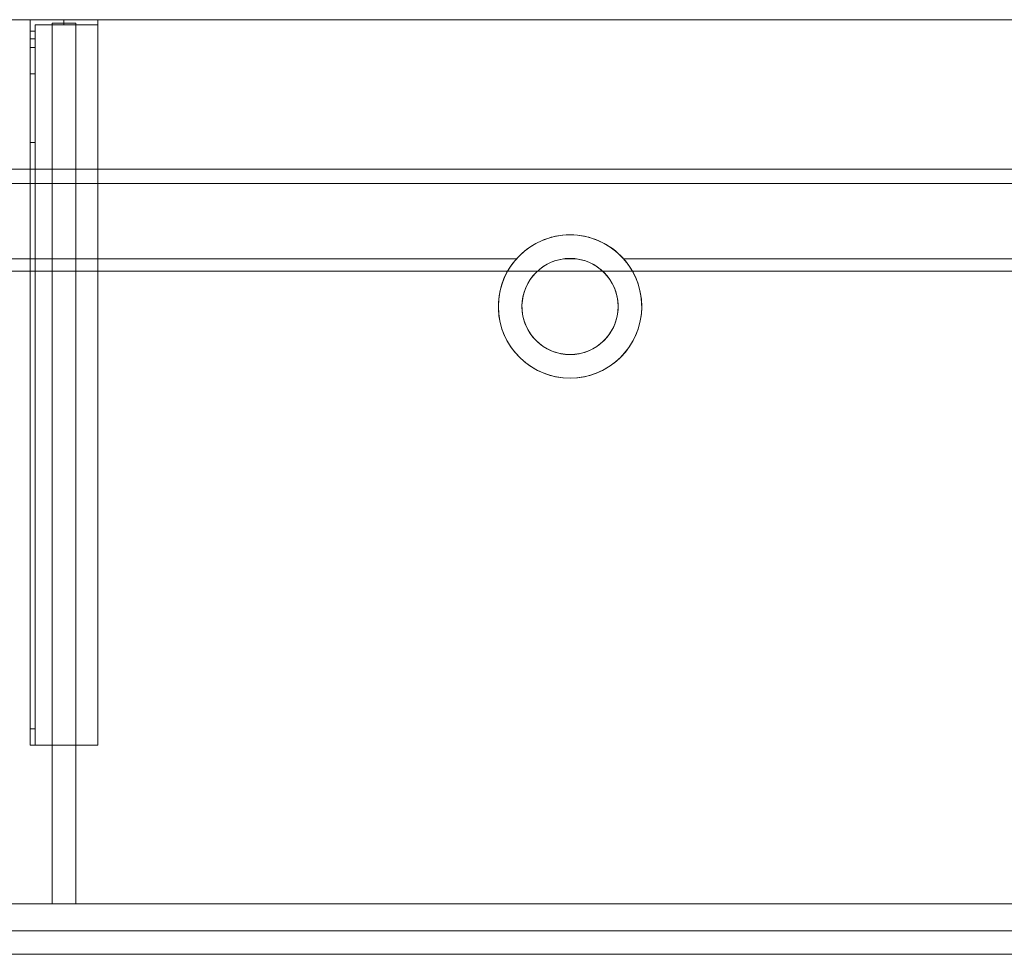
# Model space of a CAD drawing. Units: millimetres. Extents: x -856 to 1400, y -554 to 0.
# Drawn here: x -326 to 257, y -554 to 0 of the extents above; entities that cross this region are included whole.
import ezdxf
from ezdxf.lldxf.tags import DXFTag

# ---------------------------------------------------------------- set-up
doc = ezdxf.new("R2010")
doc.units = ezdxf.units.MM
for name, color, linetype, true_color in [('ORTHO$11', 7, 'Continuous', 0xffffff), ('ORTHO$14', 7, 'Continuous', 0xffffff), ('TFR-TRI$13', 7, 'Continuous', 0xffffff), ('VERASE001I100$0000', 7, 'Continuous', 0xffffff), ('VERASE001I101$0000', 7, 'Continuous', 0xffffff), ('VERASE001I102$0000', 7, 'Continuous', 0xffffff), ('VERASE001I103$0000', 7, 'Continuous', 0xffffff), ('VERASE001I104$0000', 7, 'Continuous', 0xffffff), ('VERASE001I105$0000', 7, 'Continuous', 0xffffff), ('VERASE001I106$0000', 7, 'Continuous', 0xffffff), ('VERASE001I11$0001', 7, 'Continuous', 0xffffff), ('VERASE001I12$0000', 7, 'Continuous', 0xffffff), ('VERASE001I125$0000', 7, 'Continuous', 0xffffff), ('VERASE001I126$0000', 7, 'Continuous', 0xffffff), ('VERASE001I127$0000', 7, 'Continuous', 0xffffff), ('VERASE001I128$0000', 7, 'Continuous', 0xffffff), ('VERASE001I129$0010', 7, 'Continuous', 0xffffff), ('VERASE001I13$0000', 7, 'Continuous', 0xffffff), ('VERASE001I130$0100', 7, 'Continuous', 0xffffff), ('VERASE001I131$0000', 7, 'Continuous', 0xffffff), ('VERASE001I132$0000', 7, 'Continuous', 0xffffff), ('VERASE001I133$0000', 7, 'Continuous', 0xffffff), ('VERASE001I134$0011', 7, 'Continuous', 0xffffff), ('VERASE001I135$0000', 7, 'Continuous', 0xffffff), ('VERASE001I147$0000', 7, 'Continuous', 0xffffff), ('VERASE001I148$0000', 7, 'Continuous', 0xffffff), ('VERASE001I149$0000', 7, 'Continuous', 0xffffff), ('VERASE001I229$0000', 7, 'Continuous', 0xffffff), ('VERASE001I230$0001', 7, 'Continuous', 0xffffff), ('VERASE001I233$0001', 7, 'Continuous', 0xffffff), ('VERASE001I234$0001', 7, 'Continuous', 0xffffff), ('VERASE001I235$0010', 7, 'Continuous', 0xffffff), ('VERASE001I236$0101', 7, 'Continuous', 0xffffff), ('VERASE001I237$0000', 7, 'Continuous', 0xffffff), ('VERASE001I238$0000', 7, 'Continuous', 0xffffff), ('VERASE001I239$0000', 7, 'Continuous', 0xffffff), ('VERASE001I24$0100', 7, 'Continuous', 0xffffff), ('VERASE001I240$0000', 7, 'Continuous', 0xffffff), ('VERASE001I241$0000', 7, 'Continuous', 0xffffff), ('VERASE001I242$0000', 7, 'Continuous', 0xffffff), ('VERASE001I243$0000', 7, 'Continuous', 0xffffff), ('VERASE001I244$0000', 7, 'Continuous', 0xffffff), ('VERASE001I245$0000', 7, 'Continuous', 0xffffff), ('VERASE001I246$0000', 7, 'Continuous', 0xffffff), ('VERASE001I247$0000', 7, 'Continuous', 0xffffff), ('VERASE001I248$0101', 7, 'Continuous', 0xffffff), ('VERASE001I249$0000', 7, 'Continuous', 0xffffff), ('VERASE001I250$0000', 7, 'Continuous', 0xffffff), ('VERASE001I251$0000', 7, 'Continuous', 0xffffff), ('VERASE001I252$0100', 7, 'Continuous', 0xffffff), ('VERASE001I253$0000', 7, 'Continuous', 0xffffff), ('VERASE001I254$0000', 7, 'Continuous', 0xffffff), ('VERASE001I255$0000', 7, 'Continuous', 0xffffff), ('VERASE001I256$0000', 7, 'Continuous', 0xffffff), ('VERASE001I257$0000', 7, 'Continuous', 0xffffff), ('VERASE001I258$0000', 7, 'Continuous', 0xffffff), ('VERASE001I27$0000', 7, 'Continuous', 0xffffff), ('VERASE001I34$0100', 7, 'Continuous', 0xffffff), ('VERASE001I36$0000', 7, 'Continuous', 0xffffff), ('VERASE001I39$0000', 7, 'Continuous', 0xffffff), ('VERASE001I4$0000', 7, 'Continuous', 0xffffff), ('VERASE001I40$0110', 7, 'Continuous', 0xffffff), ('VERASE001I41$0000', 7, 'Continuous', 0xffffff), ('VERASE001I42$0000', 7, 'Continuous', 0xffffff), ('VERASE001I43$0000', 7, 'Continuous', 0xffffff), ('VERASE001I438$0000', 7, 'Continuous', 0xffffff), ('VERASE001I439$0000', 7, 'Continuous', 0xffffff), ('VERASE001I44$0000', 7, 'Continuous', 0xffffff), ('VERASE001I45$0000', 7, 'Continuous', 0xffffff), ('VERASE001I46$0000', 7, 'Continuous', 0xffffff), ('VERASE001I83$0000', 7, 'Continuous', 0xffffff), ('VERASE001I85$0000', 7, 'Continuous', 0xffffff), ('VERASE001I86$0000', 7, 'Continuous', 0xffffff), ('VERASE001I87$0000', 7, 'Continuous', 0xffffff), ('VERASE001I89$0100', 7, 'Continuous', 0xffffff), ('VERASE001I90$0100', 7, 'Continuous', 0xffffff), ('VERASE001I91$0000', 7, 'Continuous', 0xffffff), ('VERASE001I92$0000', 7, 'Continuous', 0xffffff), ('VERASE001I93$0010', 7, 'Continuous', 0xffffff), ('VERASE001I94$0000', 7, 'Continuous', 0xffffff), ('VERASE001I95$0000', 7, 'Continuous', 0xffffff), ('VERASE001I96$0010', 7, 'Continuous', 0xffffff), ('VERASE001I97$0000', 7, 'Continuous', 0xffffff), ('VERASE001I98$0000', 7, 'Continuous', 0xffffff), ('VERASE001I99$0000', 7, 'Continuous', 0xffffff), ('VMODIFIED001I101$0010', 7, 'Continuous', 0xffffff), ('VMODIFIED001I102$0100', 7, 'Continuous', 0xffffff), ('VMODIFIED001I104$0100', 7, 'Continuous', 0xffffff), ('VMODIFIED001I11$0100', 7, 'Continuous', 0xffffff), ('VMODIFIED001I11$1000', 7, 'Continuous', 0xffffff), ('VMODIFIED001I12$0001', 7, 'Continuous', 0xffffff), ('VMODIFIED001I12$1000', 7, 'Continuous', 0xffffff), ('VMODIFIED001I125$0010', 7, 'Continuous', 0xffffff), ('VMODIFIED001I125$0100', 7, 'Continuous', 0xffffff), ('VMODIFIED001I127$0100', 7, 'Continuous', 0xffffff), ('VMODIFIED001I13$0100', 7, 'Continuous', 0xffffff), ('VMODIFIED001I135$0001', 7, 'Continuous', 0xffffff), ('VMODIFIED001I135$0010', 7, 'Continuous', 0xffffff), ('VMODIFIED001I229$0010', 7, 'Continuous', 0xffffff), ('VMODIFIED001I229$0100', 7, 'Continuous', 0xffffff), ('VMODIFIED001I230$0010', 7, 'Continuous', 0xffffff), ('VMODIFIED001I230$0100', 7, 'Continuous', 0xffffff), ('VMODIFIED001I233$0100', 7, 'Continuous', 0xffffff), ('VMODIFIED001I234$0100', 7, 'Continuous', 0xffffff), ('VMODIFIED001I238$0100', 7, 'Continuous', 0xffffff), ('VMODIFIED001I240$0010', 7, 'Continuous', 0xffffff), ('VMODIFIED001I241$0100', 7, 'Continuous', 0xffffff), ('VMODIFIED001I243$0100', 7, 'Continuous', 0xffffff), ('VMODIFIED001I244$0010', 7, 'Continuous', 0xffffff), ('VMODIFIED001I244$0100', 7, 'Continuous', 0xffffff), ('VMODIFIED001I245$0100', 7, 'Continuous', 0xffffff), ('VMODIFIED001I246$0100', 7, 'Continuous', 0xffffff), ('VMODIFIED001I247$0100', 7, 'Continuous', 0xffffff), ('VMODIFIED001I249$0100', 7, 'Continuous', 0xffffff), ('VMODIFIED001I250$0001', 7, 'Continuous', 0xffffff), ('VMODIFIED001I250$0100', 7, 'Continuous', 0xffffff), ('VMODIFIED001I251$0100', 7, 'Continuous', 0xffffff), ('VMODIFIED001I252$0001', 7, 'Continuous', 0xffffff), ('VMODIFIED001I252$0010', 7, 'Continuous', 0xffffff), ('VMODIFIED001I253$0100', 7, 'Continuous', 0xffffff), ('VMODIFIED001I254$0100', 7, 'Continuous', 0xffffff), ('VMODIFIED001I255$0010', 7, 'Continuous', 0xffffff), ('VMODIFIED001I255$0100', 7, 'Continuous', 0xffffff), ('VMODIFIED001I256$0100', 7, 'Continuous', 0xffffff), ('VMODIFIED001I257$0100', 7, 'Continuous', 0xffffff), ('VMODIFIED001I258$0100', 7, 'Continuous', 0xffffff), ('VMODIFIED001I27$0100', 7, 'Continuous', 0xffffff), ('VMODIFIED001I39$0100', 7, 'Continuous', 0xffffff), ('VMODIFIED001I4$0001', 7, 'Continuous', 0xffffff), ('VMODIFIED001I4$1000', 7, 'Continuous', 0xffffff), ('VMODIFIED001I42$0100', 7, 'Continuous', 0xffffff), ('VMODIFIED001I43$0100', 7, 'Continuous', 0xffffff), ('VMODIFIED001I438$0100', 7, 'Continuous', 0xffffff), ('VMODIFIED001I44$0100', 7, 'Continuous', 0xffffff), ('VMODIFIED001I45$0100', 7, 'Continuous', 0xffffff), ('VMODIFIED001I46$0100', 7, 'Continuous', 0xffffff), ('VMODIFIED001I85$0001', 7, 'Continuous', 0xffffff), ('VMODIFIED001I85$1000', 7, 'Continuous', 0xffffff), ('VMODIFIED001I86$0001', 7, 'Continuous', 0xffffff), ('VMODIFIED001I86$0100', 7, 'Continuous', 0xffffff), ('VMODIFIED001I86$1000', 7, 'Continuous', 0xffffff), ('VMODIFIED001I87$0001', 7, 'Continuous', 0xffffff), ('VMODIFIED001I87$0100', 7, 'Continuous', 0xffffff), ('VMODIFIED001I91$0100', 7, 'Continuous', 0xffffff), ('VMODIFIED001I93$0100', 7, 'Continuous', 0xffffff), ('VMODIFIED001I97$0100', 7, 'Continuous', 0xffffff)]:
    doc.layers.add(name, color=color, linetype=linetype, true_color=true_color)
tags = doc.linetypes.add('DASHED', pattern=[25.72, 12.86, -12.86]).pattern_tags.tags
tags[6:7] = [DXFTag(74, 4), DXFTag(75, 0), DXFTag(340, '0'), DXFTag(46, 0.0), DXFTag(50, 0.0), DXFTag(44, 0.0), DXFTag(45, 0.0)]
tags[4:5] = [DXFTag(74, 4), DXFTag(75, 0), DXFTag(340, '0'), DXFTag(46, 0.0), DXFTag(50, 0.0), DXFTag(44, 0.0), DXFTag(45, 0.0)]

msp = doc.modelspace()

# ---------------------------------------------------------------- linework, layer by layer
at = {"layer": 'ORTHO$11', "color": 13, "linetype": 'DASHED', "lineweight": 13}
for p, q in [((-300, -3, -255.5), (-300, 0, -255.5)), ((-300, 0, -266.5), (-300, -3, -266.5)), ((-300, -3, -155.5), (-300, 0, -155.5)), ((-300, 0, -166.5), (-300, -3, -166.5)), ((-300, -3, -190.5), (-300, 0, -190.5)), ((-300, 0, -201.5), (-300, -3, -201.5)), ((0, -127.5, -72.89), (0, -127.5, -130)), ((0, -141.5, -93.35), (0, -141.5, -130)), ((0, -198.5, -130), (0, -198.5, -82.68)), ((0, -212.5, -130), (0, -212.5, -79.96))]:
    msp.add_line(p, q, dxfattribs=at)
at = {"layer": 'ORTHO$14', "color": 13, "linetype": 'DASHED', "lineweight": 13}
for p, q in [((-42.5, -170, -88.22), (-42.5, -170, -130)), ((-28.5, -170, -88.22), (-28.5, -170, -130)), ((28.5, -170, -130), (28.5, -170, -88.22)), ((42.5, -170, -130), (42.5, -170, -88.22))]:
    msp.add_line(p, q, dxfattribs=at)
at = {"layer": 'TFR-TRI$13', "color": 9, "linetype": 'Continuous', "lineweight": 18}
msp.add_line((-320, -11.39, -294.86), (-317, -11.39, -294.86), dxfattribs=at)
at = {"layer": 'VERASE001I100$0000', "color": 252, "linetype": 'Continuous', "lineweight": 18}
msp.add_line((-293, -2, -131), (-293, -2, -16), dxfattribs=at)
at = {"layer": 'VERASE001I101$0000', "color": 252, "linetype": 'Continuous', "lineweight": 18}
msp.add_line((-307, -2, -131), (-307, -2, -16), dxfattribs=at)
at = {"layer": 'VERASE001I102$0000', "color": 252, "linetype": 'Continuous', "lineweight": 18}
msp.add_line((-293, -88.56, -16), (-307, -88.56, -16), dxfattribs=at)
at = {"layer": 'VERASE001I103$0000', "color": 252, "linetype": 'Continuous', "lineweight": 18}
msp.add_line((-307, -141.75, -93.71), (-307, -524, -19.41), dxfattribs=at)
at = {"layer": 'VERASE001I104$0000', "color": 252, "linetype": 'Continuous', "lineweight": 18}
msp.add_line((-293, -524, -19.41), (-307, -524, -19.41), dxfattribs=at)
at = {"layer": 'VERASE001I105$0000', "color": 252, "linetype": 'Continuous', "lineweight": 18}
msp.add_line((-293, -2, -16), (-293, -88.56, -16), dxfattribs=at)
at = {"layer": 'VERASE001I106$0000', "color": 252, "linetype": 'Continuous', "lineweight": 18}
msp.add_line((-293, -2, -131), (-293, -524, -131), dxfattribs=at)
at = {"layer": 'VERASE001I11$0001', "color": 9, "linetype": 'Continuous', "lineweight": 18}
msp.add_line((574, -149.01, -76), (-574, -149.01, -76), dxfattribs=at)
at = {"layer": 'VERASE001I12$0000', "color": 9, "linetype": 'Continuous', "lineweight": 18}
msp.add_line((650, -97), (-650, -97), dxfattribs=at)
at = {"layer": 'VERASE001I125$0000', "color": 252, "linetype": 'Continuous', "lineweight": 18}
msp.add_line((-320, -430, -151.34), (-320, -430, -131), dxfattribs=at)
at = {"layer": 'VERASE001I126$0000', "color": 252, "linetype": 'Continuous', "lineweight": 18}
msp.add_line((-320, 0, -296), (-280, 0, -296), dxfattribs=at)
at = {"layer": 'VERASE001I127$0000', "color": 252, "linetype": 'Continuous', "lineweight": 18}
msp.add_line((-280, -430, -134), (-280, -430, -131), dxfattribs=at)
at = {"layer": 'VERASE001I128$0000', "color": 252, "linetype": 'Continuous', "lineweight": 18}
msp.add_line((-280, 0, -296), (-280, 0, -131), dxfattribs=at)
at = {"layer": 'VERASE001I129$0010', "color": 252, "linetype": 'Continuous', "lineweight": 18}
msp.add_line((-320, -430, -131), (-320, 0, -131), dxfattribs=at)
at = {"layer": 'VERASE001I13$0000', "color": 9, "linetype": 'Continuous', "lineweight": 18}
msp.add_line((650, -540), (-650, -540), dxfattribs=at)
at = {"layer": 'VERASE001I130$0100', "color": 252, "linetype": 'Continuous', "lineweight": 18}
msp.add_line((-280, -430, -131), (-320, -430, -131), dxfattribs=at)
at = {"layer": 'VERASE001I131$0000', "color": 252, "linetype": 'Continuous', "lineweight": 18}
msp.add_line((-280, 0, -131), (-280, -430, -131), dxfattribs=at)
at = {"layer": 'VERASE001I132$0000', "color": 252, "linetype": 'Continuous', "lineweight": 18}
msp.add_line((-320, 0, -131), (-280, 0, -131), dxfattribs=at)
at = {"layer": 'VERASE001I133$0000', "color": 252, "linetype": 'Continuous', "lineweight": 18}
msp.add_line((-280, 0, -296), (-280, -3, -296), dxfattribs=at)
at = {"layer": 'VERASE001I134$0011', "color": 252, "linetype": 'Continuous', "lineweight": 18}
msp.add_line((-320, 0, -296), (-320, 0, -131), dxfattribs=at)
at = {"layer": 'VERASE001I135$0000', "color": 252, "linetype": 'Continuous', "lineweight": 18}
msp.add_line((-320, -6.76, -296), (-320, 0, -296), dxfattribs=at)
at = {"layer": 'VERASE001I147$0000', "color": 252, "linetype": 'Continuous', "lineweight": 18, "extrusion": (0, -1, 0)}
msp.add_circle((-300, -161), 5.5, dxfattribs=at)
at = {"layer": 'VERASE001I148$0000', "color": 252, "linetype": 'Continuous', "lineweight": 18, "extrusion": (0, -1, 0)}
msp.add_circle((-300, -196), 5.5, dxfattribs=at)
at = {"layer": 'VERASE001I149$0000', "color": 252, "linetype": 'Continuous', "lineweight": 18, "extrusion": (0, -1, 0)}
msp.add_circle((-300, -261), 5.5, dxfattribs=at)
at = {"layer": 'VERASE001I229$0000', "color": 252, "linetype": 'Continuous', "lineweight": 18}
msp.add_line((-320, -420.35, -161.34), (-320, -72.77, -173.47), dxfattribs=at)
at = {"layer": 'VERASE001I230$0001', "color": 252, "linetype": 'Continuous', "lineweight": 18}
msp.add_line((-320, -16.57, -287.91), (-320, -32.06, -208.24), dxfattribs=at)
at = {"layer": 'VERASE001I233$0001', "color": 252, "linetype": 'Continuous', "lineweight": 18}
msp.add_line((-317, -16.57, -287.91), (-317, -32.06, -208.24), dxfattribs=at)
at = {"layer": 'VERASE001I234$0001', "color": 252, "linetype": 'Continuous', "lineweight": 18}
msp.add_line((-317, -3, -296), (-280, -3, -296), dxfattribs=at)
at = {"layer": 'VERASE001I235$0010', "color": 252, "linetype": 'Continuous', "lineweight": 18}
msp.add_line((-317, -3, -296), (-317, -3, -134), dxfattribs=at)
at = {"layer": 'VERASE001I236$0101', "color": 252, "linetype": 'Continuous', "lineweight": 18}
msp.add_line((-280, -3, -296), (-280, -3, -134), dxfattribs=at)
at = {"layer": 'VERASE001I237$0000', "color": 252, "linetype": 'Continuous', "lineweight": 18}
msp.add_line((-317, -6.76, -296), (-317, -3, -296), dxfattribs=at)
at = {"layer": 'VERASE001I238$0000', "color": 252, "linetype": 'Continuous', "lineweight": 18}
msp.add_line((-317, -420.35, -161.34), (-317, -72.77, -173.47), dxfattribs=at)
at = {"layer": 'VERASE001I239$0000', "color": 252, "linetype": 'Continuous', "lineweight": 18}
msp.add_line((-317, -3, -134), (-280, -3, -134), dxfattribs=at)
at = {"layer": 'VERASE001I24$0100', "color": 9, "linetype": 'Continuous', "lineweight": 18}
msp.add_line((656.63, -88.56, -16), (-656.63, -88.56, -16), dxfattribs=at)
at = {"layer": 'VERASE001I240$0000', "color": 252, "linetype": 'Continuous', "lineweight": 18}
msp.add_line((-317, -430, -134), (-317, -3, -134), dxfattribs=at)
at = {"layer": 'VERASE001I241$0000', "color": 252, "linetype": 'Continuous', "lineweight": 18}
msp.add_line((-317, -430, -151.34), (-317, -430, -134), dxfattribs=at)
at = {"layer": 'VERASE001I242$0000', "color": 252, "linetype": 'Continuous', "lineweight": 18}
msp.add_line((-280, -3, -134), (-280, -430, -134), dxfattribs=at)
at = {"layer": 'VERASE001I243$0000', "color": 252, "linetype": 'Continuous', "lineweight": 18}
msp.add_line((-280, -430, -134), (-317, -430, -134), dxfattribs=at)
at = {"layer": 'VERASE001I244$0000', "color": 252, "linetype": 'Continuous', "lineweight": 18, "extrusion": (1, 0, 0)}
msp.add_arc((-74.27, -216.45, -320), 43, 11, 88, dxfattribs=at)
at = {"layer": 'VERASE001I245$0000', "color": 252, "linetype": 'Continuous', "lineweight": 18}
msp.add_line((-320, -72.77, -173.47), (-317, -72.77, -173.47), dxfattribs=at)
at = {"layer": 'VERASE001I246$0000', "color": 252, "linetype": 'Continuous', "lineweight": 18}
msp.add_line((-317, -32.06, -208.24), (-320, -32.06, -208.24), dxfattribs=at)
at = {"layer": 'VERASE001I247$0000', "color": 252, "linetype": 'Continuous', "lineweight": 18, "extrusion": (-1, 0, 0)}
msp.add_arc((74.27, -216.45, 317), 43, 92, 169, dxfattribs=at)
at = {"layer": 'VERASE001I248$0101', "color": 252, "linetype": 'Continuous', "lineweight": 18, "extrusion": (1, 0, 0)}
msp.add_arc((-6.76, -286, -317), 10, 191, 270, dxfattribs=at)
at = {"layer": 'VERASE001I249$0000', "color": 252, "linetype": 'Continuous', "lineweight": 18, "extrusion": (1, 0, 0)}
msp.add_arc((-420, -151.34, -317), 10, 180, 268, dxfattribs=at)
at = {"layer": 'VERASE001I250$0000', "color": 252, "linetype": 'Continuous', "lineweight": 18}
msp.add_line((-320, -16.57, -287.91), (-317, -16.57, -287.91), dxfattribs=at)
at = {"layer": 'VERASE001I251$0000', "color": 252, "linetype": 'Continuous', "lineweight": 18}
msp.add_line((-317, -6.76, -296), (-320, -6.76, -296), dxfattribs=at)
at = {"layer": 'VERASE001I252$0100', "color": 252, "linetype": 'Continuous', "lineweight": 18, "extrusion": (-1, 0, 0)}
msp.add_arc((6.76, -286, 320), 10, 270, 349, dxfattribs=at)
at = {"layer": 'VERASE001I253$0000', "color": 252, "linetype": 'Continuous', "lineweight": 18}
msp.add_line((-317, -420.35, -161.34), (-320, -420.35, -161.34), dxfattribs=at)
at = {"layer": 'VERASE001I254$0000', "color": 252, "linetype": 'Continuous', "lineweight": 18}
msp.add_line((-320, -430, -151.34), (-317, -430, -151.34), dxfattribs=at)
at = {"layer": 'VERASE001I255$0000', "color": 252, "linetype": 'Continuous', "lineweight": 18, "extrusion": (-1, 0, 0)}
msp.add_arc((420, -151.34, 320), 10, 272, 0, dxfattribs=at)
at = {"layer": 'VERASE001I256$0000', "color": 252, "linetype": 'Continuous', "lineweight": 18, "extrusion": (0, -1, 0)}
msp.add_circle((-300, -161, 3), 5.5, dxfattribs=at)
at = {"layer": 'VERASE001I257$0000', "color": 252, "linetype": 'Continuous', "lineweight": 18, "extrusion": (0, -1, 0)}
msp.add_circle((-300, -196, 3), 5.5, dxfattribs=at)
at = {"layer": 'VERASE001I258$0000', "color": 252, "linetype": 'Continuous', "lineweight": 18, "extrusion": (0, -1, 0)}
msp.add_circle((-300, -261, 3), 5.5, dxfattribs=at)
at = {"layer": 'VERASE001I27$0000', "color": 9, "linetype": 'Continuous', "lineweight": 18}
msp.add_line((-31.75, -141.75, -93.71), (-578.92, -141.75, -93.71), dxfattribs=at)
at = {"layer": 'VERASE001I34$0100', "color": 9, "linetype": 'Continuous', "lineweight": 18}
msp.add_line((653.22, -524, -19.41), (-653.22, -524, -19.41), dxfattribs=at)
at = {"layer": 'VERASE001I36$0000', "color": 9, "linetype": 'Continuous', "lineweight": 18}
msp.add_line((1400, 0, -16), (-700, 0, -16), dxfattribs=at)
at = {"layer": 'VERASE001I39$0000', "color": 9, "linetype": 'Continuous', "lineweight": 18}
msp.add_line((3.75, -141.75, -93.71), (-3.75, -141.75, -93.71), dxfattribs=at)
at = {"layer": 'VERASE001I4$0000', "color": 9, "linetype": 'Continuous', "lineweight": 18}
msp.add_line((1400, 0), (-700, 0), dxfattribs=at)
at = {"layer": 'VERASE001I40$0110', "color": 9, "linetype": 'Continuous', "lineweight": 18, "extrusion": (0, 0, -1)}
msp.add_circle((0, -170, 130), 42.5, dxfattribs=at)
at = {"layer": 'VERASE001I41$0000', "color": 9, "linetype": 'Continuous', "lineweight": 18, "extrusion": (0, 0, -1)}
msp.add_circle((0, -170, 130), 28.5, dxfattribs=at)
at = {"layer": 'VERASE001I42$0000', "color": 9, "linetype": 'Continuous', "lineweight": 18, "extrusion": (0, -0.825237, 0.564787)}
msp.add_ellipse((0, -170, -134.99), major_axis=(0, -28.5, -41.64), ratio=0.564787, start_param=3.009722, end_param=3.273463, dxfattribs=at)
at = {"layer": 'VERASE001I43$0000', "color": 9, "linetype": 'Continuous', "lineweight": 18, "extrusion": (0, -0.825237, 0.564787)}
msp.add_ellipse((0, -170, -134.99), major_axis=(0, -42.5, -62.1), ratio=0.564787, start_param=2.297977, end_param=3.985208, dxfattribs=at)
at = {"layer": 'VERASE001I438$0000', "color": 9, "linetype": 'Continuous', "lineweight": 18}
msp.add_line((-700, -540, -80), (1400, -540, -80), dxfattribs=at)
at = {"layer": 'VERASE001I439$0000', "color": 9, "linetype": 'Continuous', "lineweight": 18}
msp.add_line((-700, -524, -80), (1400, -524, -80), dxfattribs=at)
at = {"layer": 'VERASE001I44$0000', "color": 9, "linetype": 'Continuous', "lineweight": 18, "extrusion": (0, 0.190809, 0.981627)}
msp.add_ellipse((0, -170, -88.22), major_axis=(0, 28.5, -5.54), ratio=0.981627, start_param=0.13187, end_param=6.151315, dxfattribs=at)
at = {"layer": 'VERASE001I45$0000', "color": 9, "linetype": 'Continuous', "lineweight": 18, "extrusion": (0, 0.190809, 0.981627)}
msp.add_ellipse((0, -170, -88.22), major_axis=(0, 42.5, -8.26), ratio=0.981627, start_param=0.843616, end_param=5.43957, dxfattribs=at)
at = {"layer": 'VERASE001I46$0000', "color": 9, "linetype": 'Continuous', "lineweight": 18}
msp.add_line((578.92, -141.75, -93.71), (31.75, -141.75, -93.71), dxfattribs=at)
at = {"layer": 'VERASE001I83$0000', "color": 9, "linetype": 'Continuous', "lineweight": 18}
msp.add_line((-700, -540, -292), (1400, -540, -292), dxfattribs=at)
at = {"layer": 'VERASE001I85$0000', "color": 9, "linetype": 'Continuous', "lineweight": 18}
msp.add_line((-700, -540, 8), (1400, -540, 8), dxfattribs=at)
at = {"layer": 'VERASE001I86$0000', "color": 9, "linetype": 'Continuous', "lineweight": 18}
msp.add_line((-700, -554, 8), (1400, -554, 8), dxfattribs=at)
at = {"layer": 'VERASE001I87$0000', "color": 9, "linetype": 'Continuous', "lineweight": 18}
msp.add_line((-700, -554, -292), (1400, -554, -292), dxfattribs=at)
at = {"layer": 'VERASE001I89$0100', "color": 252, "linetype": 'Continuous', "lineweight": 18}
msp.add_line((-307, -88.56, -16), (-307, -141.75, -93.71), dxfattribs=at)
at = {"layer": 'VERASE001I90$0100', "color": 252, "linetype": 'Continuous', "lineweight": 18}
msp.add_line((-293, -88.56, -16), (-293, -141.75, -93.71), dxfattribs=at)
at = {"layer": 'VERASE001I91$0000', "color": 252, "linetype": 'Continuous', "lineweight": 18}
msp.add_line((-293, -524, -131), (-293, -524, -19.41), dxfattribs=at)
at = {"layer": 'VERASE001I92$0000', "color": 252, "linetype": 'Continuous', "lineweight": 18}
msp.add_line((-293, -2, -131), (-307, -2, -131), dxfattribs=at)
at = {"layer": 'VERASE001I93$0010', "color": 252, "linetype": 'Continuous', "lineweight": 18}
msp.add_line((-307, -524, -131), (-307, -524, -19.41), dxfattribs=at)
at = {"layer": 'VERASE001I94$0000', "color": 252, "linetype": 'Continuous', "lineweight": 18}
msp.add_line((-307, -2, -16), (-307, -88.56, -16), dxfattribs=at)
at = {"layer": 'VERASE001I95$0000', "color": 252, "linetype": 'Continuous', "lineweight": 18}
msp.add_line((-307, -2, -16), (-293, -2, -16), dxfattribs=at)
at = {"layer": 'VERASE001I96$0010', "color": 252, "linetype": 'Continuous', "lineweight": 18}
msp.add_line((-307, -2, -131), (-307, -524, -131), dxfattribs=at)
at = {"layer": 'VERASE001I97$0000', "color": 252, "linetype": 'Continuous', "lineweight": 18}
msp.add_line((-293, -524, -131), (-307, -524, -131), dxfattribs=at)
at = {"layer": 'VERASE001I98$0000', "color": 252, "linetype": 'Continuous', "lineweight": 18}
msp.add_line((-293, -141.75, -93.71), (-293, -524, -19.41), dxfattribs=at)
at = {"layer": 'VERASE001I99$0000', "color": 252, "linetype": 'Continuous', "lineweight": 18}
msp.add_line((-293, -141.75, -93.71), (-307, -141.75, -93.71), dxfattribs=at)
at = {"layer": 'VMODIFIED001I101$0010', "color": 13, "linetype": 'DASHED', "lineweight": 13}
msp.add_line((-307, -2, -131), (-307, -2, -16), dxfattribs=at)
at = {"layer": 'VMODIFIED001I102$0100', "color": 13, "linetype": 'DASHED', "lineweight": 13}
msp.add_line((-293, -88.56, -16), (-307, -88.56, -16), dxfattribs=at)
at = {"layer": 'VMODIFIED001I104$0100', "color": 13, "linetype": 'DASHED', "lineweight": 13}
msp.add_line((-293, -524, -19.41), (-307, -524, -19.41), dxfattribs=at)
at = {"layer": 'VMODIFIED001I11$0100', "color": 13, "linetype": 'DASHED', "lineweight": 13}
msp.add_line((574, -149.01, -76), (-574, -149.01, -76), dxfattribs=at)
at = {"layer": 'VMODIFIED001I11$1000', "color": 9, "linetype": 'Continuous', "lineweight": 18}
msp.add_line((574, -149.01, -76), (-574, -149.01, -76), dxfattribs=at)
at = {"layer": 'VMODIFIED001I12$0001', "color": 9, "linetype": 'Continuous', "lineweight": 18}
msp.add_line((650, -97), (-650, -97), dxfattribs=at)
at = {"layer": 'VMODIFIED001I12$1000', "color": 9, "linetype": 'Continuous', "lineweight": 18}
msp.add_line((650, -97), (-650, -97), dxfattribs=at)
at = {"layer": 'VMODIFIED001I125$0010', "color": 9, "linetype": 'Continuous', "lineweight": 18}
msp.add_line((-320, -430, -151.34), (-320, -430, -131), dxfattribs=at)
at = {"layer": 'VMODIFIED001I125$0100', "color": 13, "linetype": 'DASHED', "lineweight": 13}
msp.add_line((-320, -430, -151.34), (-320, -430, -131), dxfattribs=at)
at = {"layer": 'VMODIFIED001I127$0100', "color": 13, "linetype": 'DASHED', "lineweight": 13}
msp.add_line((-280, -430, -134), (-280, -430, -131), dxfattribs=at)
at = {"layer": 'VMODIFIED001I13$0100', "color": 13, "linetype": 'DASHED', "lineweight": 13}
msp.add_line((650, -540), (-650, -540), dxfattribs=at)
at = {"layer": 'VMODIFIED001I135$0001', "color": 9, "linetype": 'Continuous', "lineweight": 18}
msp.add_line((-320, -6.76, -296), (-320, 0, -296), dxfattribs=at)
at = {"layer": 'VMODIFIED001I135$0010', "color": 9, "linetype": 'Continuous', "lineweight": 18}
msp.add_line((-320, -6.76, -296), (-320, 0, -296), dxfattribs=at)
at = {"layer": 'VMODIFIED001I229$0010', "color": 9, "linetype": 'Continuous', "lineweight": 18}
msp.add_line((-320, -420.35, -161.34), (-320, -72.77, -173.47), dxfattribs=at)
at = {"layer": 'VMODIFIED001I229$0100', "color": 13, "linetype": 'DASHED', "lineweight": 13}
msp.add_line((-320, -420.35, -161.34), (-320, -72.77, -173.47), dxfattribs=at)
at = {"layer": 'VMODIFIED001I230$0010', "color": 9, "linetype": 'Continuous', "lineweight": 18}
msp.add_line((-320, -16.57, -287.91), (-320, -32.06, -208.24), dxfattribs=at)
at = {"layer": 'VMODIFIED001I230$0100', "color": 13, "linetype": 'DASHED', "lineweight": 13}
msp.add_line((-320, -16.57, -287.91), (-320, -32.06, -208.24), dxfattribs=at)
at = {"layer": 'VMODIFIED001I233$0100', "color": 13, "linetype": 'DASHED', "lineweight": 13}
msp.add_line((-317, -16.57, -287.91), (-317, -32.06, -208.24), dxfattribs=at)
at = {"layer": 'VMODIFIED001I234$0100', "color": 9, "linetype": 'Continuous', "lineweight": 18}
msp.add_line((-317, -3, -296), (-280, -3, -296), dxfattribs=at)
at = {"layer": 'VMODIFIED001I238$0100', "color": 13, "linetype": 'DASHED', "lineweight": 13}
msp.add_line((-317, -420.35, -161.34), (-317, -72.77, -173.47), dxfattribs=at)
at = {"layer": 'VMODIFIED001I240$0010', "color": 13, "linetype": 'DASHED', "lineweight": 13}
msp.add_line((-317, -430, -134), (-317, -3, -134), dxfattribs=at)
at = {"layer": 'VMODIFIED001I241$0100', "color": 13, "linetype": 'DASHED', "lineweight": 13}
msp.add_line((-317, -430, -151.34), (-317, -430, -134), dxfattribs=at)
at = {"layer": 'VMODIFIED001I243$0100', "color": 13, "linetype": 'DASHED', "lineweight": 13}
msp.add_line((-280, -430, -134), (-317, -430, -134), dxfattribs=at)
at = {"layer": 'VMODIFIED001I244$0010', "color": 9, "linetype": 'Continuous', "lineweight": 18, "extrusion": (1, 0, 0)}
msp.add_arc((-74.27, -216.45, -320), 43, 11, 88, dxfattribs=at)
at = {"layer": 'VMODIFIED001I244$0100', "color": 13, "linetype": 'DASHED', "lineweight": 13, "extrusion": (1, 0, 0)}
msp.add_arc((-74.27, -216.45, -320), 43, 11, 88, dxfattribs=at)
at = {"layer": 'VMODIFIED001I245$0100', "color": 13, "linetype": 'DASHED', "lineweight": 13}
msp.add_line((-320, -72.77, -173.47), (-317, -72.77, -173.47), dxfattribs=at)
at = {"layer": 'VMODIFIED001I246$0100', "color": 13, "linetype": 'DASHED', "lineweight": 13}
msp.add_line((-317, -32.06, -208.24), (-320, -32.06, -208.24), dxfattribs=at)
at = {"layer": 'VMODIFIED001I247$0100', "color": 13, "linetype": 'DASHED', "lineweight": 13, "extrusion": (-1, 0, 0)}
msp.add_arc((74.27, -216.45, 317), 43, 92, 169, dxfattribs=at)
at = {"layer": 'VMODIFIED001I249$0100', "color": 13, "linetype": 'DASHED', "lineweight": 13, "extrusion": (1, 0, 0)}
msp.add_arc((-420, -151.34, -317), 10, 180, 268, dxfattribs=at)
at = {"layer": 'VMODIFIED001I250$0001', "color": 13, "linetype": 'Continuous', "lineweight": 18}
msp.add_line((-320, -16.57, -287.91), (-317, -16.57, -287.91), dxfattribs=at)
at = {"layer": 'VMODIFIED001I250$0100', "color": 13, "linetype": 'DASHED', "lineweight": 13}
msp.add_line((-320, -16.57, -287.91), (-317, -16.57, -287.91), dxfattribs=at)
at = {"layer": 'VMODIFIED001I251$0100', "color": 9, "linetype": 'Continuous', "lineweight": 18}
msp.add_line((-317, -6.76, -296), (-320, -6.76, -296), dxfattribs=at)
at = {"layer": 'VMODIFIED001I252$0001', "color": 9, "linetype": 'Continuous', "lineweight": 18, "extrusion": (-1, 0, 0)}
msp.add_arc((6.76, -286, 320), 10, 270, 349, dxfattribs=at)
at = {"layer": 'VMODIFIED001I252$0010', "color": 9, "linetype": 'Continuous', "lineweight": 18, "extrusion": (-1, 0, 0)}
msp.add_arc((6.76, -286, 320), 10, 270, 349, dxfattribs=at)
at = {"layer": 'VMODIFIED001I253$0100', "color": 13, "linetype": 'DASHED', "lineweight": 13}
msp.add_line((-317, -420.35, -161.34), (-320, -420.35, -161.34), dxfattribs=at)
at = {"layer": 'VMODIFIED001I254$0100', "color": 13, "linetype": 'DASHED', "lineweight": 13}
msp.add_line((-320, -430, -151.34), (-317, -430, -151.34), dxfattribs=at)
at = {"layer": 'VMODIFIED001I255$0010', "color": 9, "linetype": 'Continuous', "lineweight": 18, "extrusion": (-1, 0, 0)}
msp.add_arc((420, -151.34, 320), 10, 272, 0, dxfattribs=at)
at = {"layer": 'VMODIFIED001I255$0100', "color": 13, "linetype": 'DASHED', "lineweight": 13, "extrusion": (-1, 0, 0)}
msp.add_arc((420, -151.34, 320), 10, 272, 0, dxfattribs=at)
at = {"layer": 'VMODIFIED001I256$0100', "color": 13, "linetype": 'DASHED', "lineweight": 13, "extrusion": (0, -1, 0)}
msp.add_circle((-300, -161, 3), 5.5, dxfattribs=at)
at = {"layer": 'VMODIFIED001I257$0100', "color": 13, "linetype": 'DASHED', "lineweight": 13, "extrusion": (0, -1, 0)}
msp.add_circle((-300, -196, 3), 5.5, dxfattribs=at)
at = {"layer": 'VMODIFIED001I258$0100', "color": 13, "linetype": 'DASHED', "lineweight": 13, "extrusion": (0, -1, 0)}
msp.add_circle((-300, -261, 3), 5.5, dxfattribs=at)
at = {"layer": 'VMODIFIED001I27$0100', "color": 13, "linetype": 'DASHED', "lineweight": 13}
msp.add_line((-31.75, -141.75, -93.71), (-578.92, -141.75, -93.71), dxfattribs=at)
at = {"layer": 'VMODIFIED001I39$0100', "color": 13, "linetype": 'DASHED', "lineweight": 13}
msp.add_line((3.75, -141.75, -93.71), (-3.75, -141.75, -93.71), dxfattribs=at)
at = {"layer": 'VMODIFIED001I4$0001', "color": 9, "linetype": 'Continuous', "lineweight": 18}
msp.add_line((1400, 0), (-700, 0), dxfattribs=at)
at = {"layer": 'VMODIFIED001I4$1000', "color": 9, "linetype": 'Continuous', "lineweight": 18}
msp.add_line((1400, 0), (-700, 0), dxfattribs=at)
at = {"layer": 'VMODIFIED001I42$0100', "color": 13, "linetype": 'DASHED', "lineweight": 13, "extrusion": (0, -0.825237, 0.564787)}
msp.add_ellipse((0, -170, -134.99), major_axis=(0, -28.5, -41.64), ratio=0.564787, start_param=3.009722, end_param=3.273463, dxfattribs=at)
at = {"layer": 'VMODIFIED001I43$0100', "color": 13, "linetype": 'DASHED', "lineweight": 13, "extrusion": (0, -0.825237, 0.564787)}
msp.add_ellipse((0, -170, -134.99), major_axis=(0, -42.5, -62.1), ratio=0.564787, start_param=2.297977, end_param=3.985208, dxfattribs=at)
at = {"layer": 'VMODIFIED001I438$0100', "color": 13, "linetype": 'DASHED', "lineweight": 13}
msp.add_line((-700, -540, -80), (1400, -540, -80), dxfattribs=at)
at = {"layer": 'VMODIFIED001I44$0100', "color": 13, "linetype": 'DASHED', "lineweight": 13, "extrusion": (0, 0.190809, 0.981627)}
msp.add_ellipse((0, -170, -88.22), major_axis=(0, 28.5, -5.54), ratio=0.981627, start_param=0.13187, end_param=6.151315, dxfattribs=at)
at = {"layer": 'VMODIFIED001I45$0100', "color": 13, "linetype": 'DASHED', "lineweight": 13, "extrusion": (0, 0.190809, 0.981627)}
msp.add_ellipse((0, -170, -88.22), major_axis=(0, 42.5, -8.26), ratio=0.981627, start_param=0.843616, end_param=5.43957, dxfattribs=at)
at = {"layer": 'VMODIFIED001I46$0100', "color": 13, "linetype": 'DASHED', "lineweight": 13}
msp.add_line((578.92, -141.75, -93.71), (31.75, -141.75, -93.71), dxfattribs=at)
at = {"layer": 'VMODIFIED001I85$0001', "color": 9, "linetype": 'Continuous', "lineweight": 18}
msp.add_line((-700, -540, 8), (1400, -540, 8), dxfattribs=at)
at = {"layer": 'VMODIFIED001I85$1000', "color": 9, "linetype": 'Continuous', "lineweight": 18}
msp.add_line((-700, -540, 8), (1400, -540, 8), dxfattribs=at)
at = {"layer": 'VMODIFIED001I86$0001', "color": 9, "linetype": 'Continuous', "lineweight": 18}
msp.add_line((-700, -554, 8), (1400, -554, 8), dxfattribs=at)
at = {"layer": 'VMODIFIED001I86$0100', "color": 9, "linetype": 'Continuous', "lineweight": 18}
msp.add_line((-700, -554, 8), (1400, -554, 8), dxfattribs=at)
at = {"layer": 'VMODIFIED001I86$1000', "color": 9, "linetype": 'Continuous', "lineweight": 18}
msp.add_line((-700, -554, 8), (1400, -554, 8), dxfattribs=at)
at = {"layer": 'VMODIFIED001I87$0001', "color": 9, "linetype": 'Continuous', "lineweight": 18}
msp.add_line((-700, -554, -292), (1400, -554, -292), dxfattribs=at)
at = {"layer": 'VMODIFIED001I87$0100', "color": 9, "linetype": 'Continuous', "lineweight": 18}
msp.add_line((-700, -554, -292), (1400, -554, -292), dxfattribs=at)
at = {"layer": 'VMODIFIED001I91$0100', "color": 13, "linetype": 'DASHED', "lineweight": 13}
msp.add_line((-293, -524, -131), (-293, -524, -19.41), dxfattribs=at)
at = {"layer": 'VMODIFIED001I93$0100', "color": 13, "linetype": 'DASHED', "lineweight": 13}
msp.add_line((-307, -524, -131), (-307, -524, -19.41), dxfattribs=at)
at = {"layer": 'VMODIFIED001I97$0100', "color": 13, "linetype": 'DASHED', "lineweight": 13}
msp.add_line((-293, -524, -131), (-307, -524, -131), dxfattribs=at)

doc.saveas('drawing.dxf')
